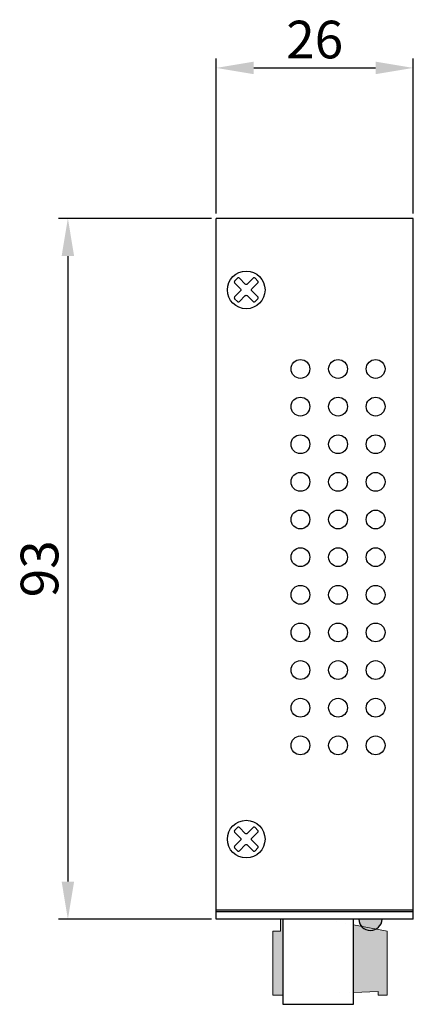
# Model space of a CAD drawing. Units: millimetres. Extents: x 537 to 1244, y 411 to 878.
# Drawn here: x 537 to 589, y 574 to 705 of the extents above; entities that cross this region are included whole.
import ezdxf

# ---------------------------------------------------------------- set-up
doc = ezdxf.new("R2010")
doc.units = ezdxf.units.MM
doc.layers.add('치수', color=1, linetype='Continuous')
doc.dimstyles.new('ISO-25', dxfattribs={"dimtxt": 2.5, "dimasz": 2.5, "dimexe": 1.25, "dimexo": 0.625, "dimtad": 1, "dimdec": 0, "dimtxsty": 'Standard', "dimcen": 2.5, "dimadec": 0, "dimazin": 0, "dimtfac": 1, "dimtmove": 0, "dimatfit": 3, "dimfxl": 0, "dimarcsym": 0})

# ---------------------------------------------------------------- blocks, each defined once
blk = doc.blocks.new('*D51')
at = {"layer": 'Defpoints', "color": 0}
for p in [(589.06, 698.87), (562.86, 678.88), (589.06, 678.88)]:
    blk.add_point(p, dxfattribs=at)
at = {"layer": '치수', "lineweight": -3}
for p, q in [((562.86, 679.51), (562.86, 700.12)), ((589.06, 679.51), (589.06, 700.12)), ((567.86, 698.87), (584.06, 698.87))]:
    blk.add_line(p, q, dxfattribs=at)
at = {"layer": '치수'}
for points in [[(567.86, 699.7), (567.86, 698.04), (562.86, 698.87)], [(584.06, 698.04), (584.06, 699.7), (589.06, 698.87)]]:
    blk.add_solid(points, dxfattribs=at)
at = {"layer": '치수', "insert": (575.96, 701.99), "char_height": 5, "attachment_point": 5}
blk.add_mtext('26', dxfattribs=at)
blk = doc.blocks.new('*D52')
at = {"layer": 'Defpoints', "color": 0}
for p in [(562.86, 678.88), (543.16, 585.78), (562.86, 585.78)]:
    blk.add_point(p, dxfattribs=at)
at = {"layer": '치수', "lineweight": -3}
for p, q in [((562.24, 678.88), (541.91, 678.88)), ((543.16, 673.88), (543.16, 590.78)), ((562.24, 585.78), (541.91, 585.78))]:
    blk.add_line(p, q, dxfattribs=at)
at = {"layer": '치수'}
for points in [[(543.99, 673.88), (542.33, 673.88), (543.16, 678.88)], [(542.33, 590.78), (543.99, 590.78), (543.16, 585.78)]]:
    blk.add_solid(points, dxfattribs=at)
at = {"layer": '치수', "insert": (540.04, 632.33), "char_height": 5, "attachment_point": 5, "rotation": 90}
blk.add_mtext('93', dxfattribs=at)

msp = doc.modelspace()

# ---------------------------------------------------------------- hatches: boundary and pattern name
h = msp.add_hatch(color=112)
h.dxf.hatch_style = 1
h.paths.add_polyline_path([(585.61, 575.68), (584.41, 575.68), (584.41, 575.68), (584.41, 576.18), (584.41, 576.18), (577.01, 575.93), (577.01, 575.93), (577.01, 575.68), (577.01, 575.68), (570.41, 575.68), (570.41, 575.68), (570.41, 584.18), (570.41, 584.18), (571.41, 584.18), (571.41, 584.18), (571.41, 585.78), (571.41, 585.78), (577.01, 585.78), (577.01, 585.78), (585.61, 584.18), (585.61, 584.18)])
h.paths.add_polyline_path([(571.71, 575.68), (571.71, 574.48), (581.11, 574.48), (581.11, 576.07), (581.11, 585.02), (577.01, 585.78), (571.71, 585.78)])
h.paths.add_polyline_path([(571.71, 575.68), (571.71, 574.48), (581.11, 574.48), (581.11, 576.07), (581.11, 585.02), (577.01, 585.78), (571.71, 585.78)])
h.paths.add_polyline_path([(571.71, 575.68), (571.71, 574.48), (581.11, 574.48), (581.11, 576.07), (581.11, 585.02), (577.01, 585.78), (571.71, 585.78)])
h.paths.add_polyline_path([(571.71, 575.68), (571.71, 574.48), (581.11, 574.48), (581.11, 576.07), (577.01, 575.93), (577.01, 575.68)])
msp.add_hatch(color=3).paths.add_polyline_path([(583.36, 584.28, -0.404795), (581.82, 585.78), (584.91, 585.78, -0.404795)])

# ---------------------------------------------------------------- linework, layer by layer
at = {"linetype": 'Continuous'}
for p, q in [((589.06, 678.88), (562.86, 678.88)), ((562.86, 585.78), (562.86, 678.88)), ((589.06, 585.78), (589.06, 678.88)), ((589.06, 586.98), (562.86, 586.98)), ((589.06, 586.78), (562.86, 586.78)), ((589.06, 585.78), (562.86, 585.78))]:
    msp.add_line(p, q, dxfattribs=at)
for points in [[(565.32, 668.21), (565.7, 667.83, 0.414214), (565.95, 667.83), (566.74, 668.62, -0.414214), (566.99, 668.62), (567.78, 667.83, 0.414214), (568.03, 667.83), (568.41, 668.21, 0.414214), (568.41, 668.47), (567.62, 669.25, -0.414214), (567.62, 669.51), (568.41, 670.3, 0.414214), (568.41, 670.55), (568.03, 670.93, 0.414214), (567.78, 670.93), (566.99, 670.14, -0.414214), (566.74, 670.14), (565.95, 670.93, 0.414214), (565.7, 670.93), (565.32, 670.55, 0.414214), (565.32, 670.3), (566.11, 669.51, -0.414214), (566.11, 669.25), (565.32, 668.47, 0.414214)], [(565.32, 595.25), (565.7, 594.87, 0.414214), (565.95, 594.87), (566.74, 595.66, -0.414214), (566.99, 595.66), (567.78, 594.87, 0.414214), (568.03, 594.87), (568.41, 595.25, 0.414214), (568.41, 595.51), (567.62, 596.29, -0.414214), (567.62, 596.55), (568.41, 597.34, 0.414214), (568.41, 597.59), (568.03, 597.97, 0.414214), (567.78, 597.97), (566.99, 597.18, -0.414214), (566.74, 597.18), (565.95, 597.97, 0.414214), (565.7, 597.97), (565.32, 597.59, 0.414214), (565.32, 597.34), (566.11, 596.55, -0.414214), (566.11, 596.29), (565.32, 595.51, 0.414214)]]:
    msp.add_lwpolyline(points, format="xyb", close=True, dxfattribs=at)
at = {"linetype": 'ByBlock', "lineweight": 0}
for points in [[(571.71, 575.68), (570.41, 575.68), (570.41, 584.18), (571.41, 584.18), (571.41, 585.78), (571.71, 585.78)], [(581.11, 585.02), (585.61, 584.18), (585.61, 575.68), (584.41, 575.68), (584.41, 576.18), (581.11, 576.07)]]:
    msp.add_lwpolyline(points, dxfattribs=at)
at = {"linetype": 'Continuous'}
msp.add_lwpolyline([(571.71, 585.78), (571.71, 574.48), (581.11, 574.48), (581.11, 585.78)], dxfattribs=at)
for centre, radius in [((566.86, 669.38), 2.5), ((574.06, 658.88), 1.25), ((579.06, 658.88), 1.25), ((584.06, 658.88), 1.25), ((574.06, 653.88), 1.25), ((579.06, 653.88), 1.25), ((584.06, 653.88), 1.25), ((574.06, 648.88), 1.25), ((579.06, 648.88), 1.25), ((584.06, 648.88), 1.25), ((574.06, 643.88), 1.25), ((579.06, 643.88), 1.25), ((584.06, 643.88), 1.25), ((574.06, 638.88), 1.25), ((579.06, 638.88), 1.25), ((584.06, 638.88), 1.25), ((574.06, 633.88), 1.25), ((579.06, 633.88), 1.25), ((584.06, 633.88), 1.25), ((574.06, 628.88), 1.25), ((579.06, 628.88), 1.25), ((584.06, 628.88), 1.25), ((574.06, 623.88), 1.25), ((579.06, 623.88), 1.25), ((584.06, 623.88), 1.25), ((574.06, 618.88), 1.25), ((579.06, 618.88), 1.25), ((584.06, 618.88), 1.25), ((574.06, 613.88), 1.25), ((579.06, 613.88), 1.25), ((584.06, 613.88), 1.25), ((574.06, 608.88), 1.25), ((579.06, 608.88), 1.25), ((584.06, 608.88), 1.25), ((566.86, 596.42), 2.5)]:
    msp.add_circle(centre, radius, dxfattribs=at)
at = {"color": 3}
msp.add_arc((583.36, 585.83), 1.55, 181.8486, 358.1514, dxfattribs=at)

# ---------------------------------------------------------------- dimensions: what is measured, and where the dimension line sits
at = {"layer": '치수'}
dim = msp.add_linear_dim(base=(589.06, 698.87), p1=(562.86, 678.88), p2=(589.06, 678.88), dimstyle='ISO-25', override={"dimtxt": 5, "dimasz": 5, "dimclrd": 256, "dimclre": 256, "dimclrt": 256, "dimtfill": 0, "dimlwd": 65533, "dimlwe": 65533}, dxfattribs=at)
dim.commit()
dim.dimension.update_dxf_attribs({"geometry": '*D51', "text_midpoint": (575.96, 701.99)})
dim = msp.add_linear_dim(base=(543.16, 585.78), p1=(562.86, 678.88), p2=(562.86, 585.78), angle=90, dimstyle='ISO-25', override={"dimtxt": 5, "dimasz": 5, "dimclrd": 256, "dimclre": 256, "dimclrt": 256, "dimtfill": 0, "dimlwd": 65533, "dimlwe": 65533}, dxfattribs=at)
dim.commit()
dim.dimension.update_dxf_attribs({"geometry": '*D52', "text_midpoint": (540.04, 632.33)})

doc.saveas('drawing.dxf')
